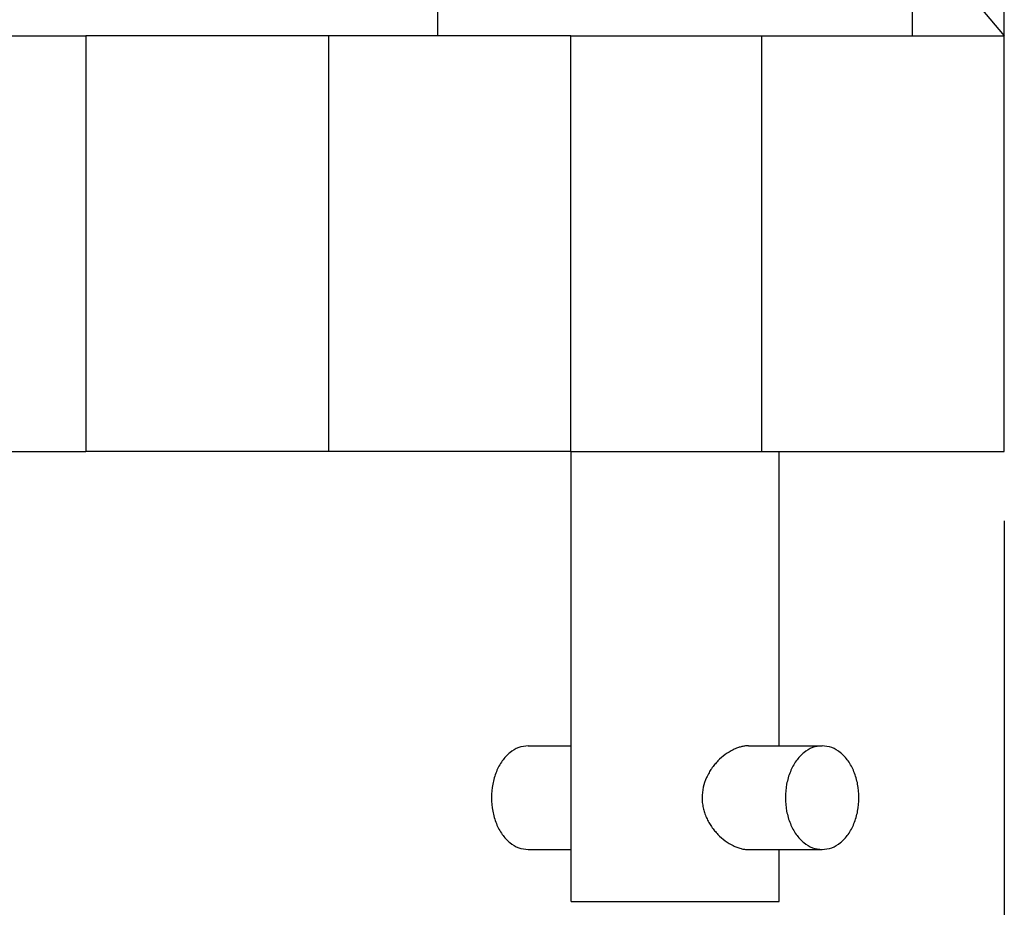
# Model space of a CAD drawing. Units: millimetres. Extents: x -1083 to -786, y 899 to 1109.
# Drawn here: x -1035 to -1021, y 955 to 967 of the extents above; entities that cross this region are included whole.
import ezdxf

# ---------------------------------------------------------------- set-up
doc = ezdxf.new("R2010")
doc.units = ezdxf.units.MM
doc.layers.add('1', color=7, linetype='Continuous')
doc.styles.add('CONVERTER_11', font='simplex.shx', dxfattribs={"width": 0.95})
doc.dimstyles.new('ME10_DIM_13', dxfattribs={"dimtxt": 7, "dimasz": 7, "dimexe": 4, "dimexo": 2, "dimgap": 3, "dimtad": 1, "dimdsep": 46, "dimtxsty": 'CONVERTER_11', "dimsah": 1, "dimcen": 0.09, "dimclrd": 7, "dimclre": 7, "dimclrt": 7, "dimadec": 0, "dimazin": 0, "dimtfac": 1, "dimtdec": 4, "dimtix": 1, "dimtmove": 0, "dimatfit": 3, "dimfxl": 1, "dimtolj": 1, "dimtzin": 0, "dimarcsym": 0})

# ---------------------------------------------------------------- blocks, each defined once
blk = doc.blocks.new('MGV_06_32_B__3', base_point=(-2100.5, 1909.439))
at = {"color": 7, "linetype": 'Continuous'}
for p, q in [((-2042.5, 1934.439), (-2042.5, 1942.439)), ((-2045.017, 1937.439), (-2042.5, 1934.439)), ((-2058.85, 1934.439), (-2058.85, 1936.239)), ((-2045.15, 1934.439), (-2045.15, 1936.239)), ((-2071.5, 1934.439), (-2069.009, 1934.439)), ((-2069.009, 1934.439), (-2069.009, 1922.439)), ((-2062.009, 1934.439), (-2069.009, 1934.439)), ((-2062.009, 1934.439), (-2062.009, 1922.439)), ((-2058.85, 1934.439), (-2062.009, 1934.439)), ((-2055.009, 1934.439), (-2058.85, 1934.439)), ((-2055.009, 1922.439), (-2055.009, 1934.439)), ((-2055.009, 1934.439), (-2049.5, 1934.439)), ((-2049.5, 1922.439), (-2049.5, 1934.439)), ((-2049.5, 1934.439), (-2045.15, 1934.439)), ((-2045.15, 1934.439), (-2042.5, 1934.439)), ((-2042.5, 1922.439), (-2042.5, 1934.439)), ((-2088, 1922.439), (-2069.009, 1922.439)), ((-2062.009, 1922.439), (-2069.009, 1922.439)), ((-2055.009, 1922.439), (-2062.009, 1922.439)), ((-2055.009, 1922.439), (-2055, 1922.439)), ((-2055, 1909.44), (-2055, 1922.439)), ((-2055, 1922.439), (-2049.5, 1922.439)), ((-2049.5, 1922.439), (-2049, 1922.439)), ((-2049, 1922.439), (-2042.5, 1922.439)), ((-2049, 1913.939), (-2049, 1922.439)), ((-2056.243, 1913.939), (-2055, 1913.939)), ((-2049.879, 1913.939), (-2047.757, 1913.939)), ((-2056.243, 1910.939), (-2055, 1910.939)), ((-2049.879, 1910.939), (-2047.757, 1910.939)), ((-2049, 1909.44), (-2049, 1910.939)), ((-2055, 1909.44), (-2054.121, 1909.44)), ((-2054.121, 1909.44), (-2049, 1909.44))]:
    blk.add_line(p, q, dxfattribs=at)
for points, knots in [([(-2056.243, 1913.939), (-2056.336, 1913.929), (-2056.529, 1913.907), (-2056.79, 1913.742), (-2057.01, 1913.5), (-2057.176, 1913.186), (-2057.28, 1912.825), (-2057.315, 1912.439), (-2057.28, 1912.053), (-2057.176, 1911.692), (-2057.01, 1911.378), (-2056.79, 1911.136), (-2056.529, 1910.971), (-2056.336, 1910.95), (-2056.243, 1910.939)], [0, 0, 0, 0, 0.279237, 0.575707, 0.899865, 1.253308, 1.630278, 2.020185, 2.410092, 2.787062, 3.140504, 3.464663, 3.761133, 4.04037, 4.04037, 4.04037, 4.04037]), ([(-2049.879, 1913.939), (-2049.918, 1913.937), (-2049.992, 1913.934), (-2050.1, 1913.911), (-2050.211, 1913.876), (-2050.368, 1913.808), (-2050.563, 1913.687), (-2050.737, 1913.535), (-2050.864, 1913.394), (-2050.95, 1913.28), (-2051.029, 1913.156), (-2051.119, 1912.98), (-2051.204, 1912.74), (-2051.217, 1912.54), (-2051.224, 1912.439)], [0, 0, 0, 0, 0.118019, 0.222254, 0.328458, 0.467571, 0.733998, 1.013548, 1.157424, 1.303267, 1.44052, 1.599639, 1.894396, 2.196962, 2.196962, 2.196962, 2.196962]), ([(-2047.757, 1913.939), (-2047.851, 1913.929), (-2048.044, 1913.907), (-2048.305, 1913.742), (-2048.524, 1913.5), (-2048.691, 1913.186), (-2048.795, 1912.825), (-2048.83, 1912.439), (-2048.795, 1912.053), (-2048.691, 1911.692), (-2048.524, 1911.378), (-2048.305, 1911.136), (-2048.044, 1910.971), (-2047.851, 1910.95), (-2047.757, 1910.939)], [0, 0, 0, 0, 0.279237, 0.575707, 0.899865, 1.253308, 1.630278, 2.020185, 2.410092, 2.787062, 3.140504, 3.464663, 3.761133, 4.04037, 4.04037, 4.04037, 4.04037]), ([(-2047.757, 1910.939), (-2047.664, 1910.95), (-2047.471, 1910.971), (-2047.21, 1911.136), (-2046.99, 1911.378), (-2046.824, 1911.692), (-2046.72, 1912.053), (-2046.685, 1912.439), (-2046.72, 1912.825), (-2046.824, 1913.186), (-2046.99, 1913.5), (-2047.21, 1913.742), (-2047.471, 1913.907), (-2047.664, 1913.929), (-2047.757, 1913.939)], [0, 0, 0, 0, 0.279237, 0.575707, 0.899865, 1.253308, 1.630278, 2.020185, 2.410092, 2.787062, 3.140504, 3.464663, 3.761133, 4.04037, 4.04037, 4.04037, 4.04037]), ([(-2051.224, 1912.439), (-2051.222, 1912.393), (-2051.219, 1912.293), (-2051.195, 1912.149), (-2051.154, 1912.001), (-2051.1, 1911.862), (-2051.03, 1911.726), (-2050.952, 1911.601), (-2050.864, 1911.485), (-2050.737, 1911.343), (-2050.563, 1911.191), (-2050.375, 1911.075), (-2050.219, 1911.005), (-2050.108, 1910.969), (-2049.992, 1910.944), (-2049.918, 1910.941), (-2049.879, 1910.939)], [0, 0, 0, 0, 0.139305, 0.299919, 0.435652, 0.598179, 0.747155, 0.894274, 1.040056, 1.183871, 1.463643, 1.730275, 1.843103, 1.975553, 2.079784, 2.1978, 2.1978, 2.1978, 2.1978])]:
    blk.add_open_spline(points, degree=3, knots=knots, dxfattribs=at)
blk = doc.blocks.new('*D16')
at = {"layer": '1', "color": 7, "linetype": 'Continuous'}
for p, q in [((-2100.5, 1920.439), (-2100.5, 1885.439)), ((-2042.5, 1920.439), (-2042.5, 1885.439)), ((-2100.5, 1889.439), (-2042.5, 1889.439))]:
    blk.add_line(p, q, dxfattribs=at)
at = {"layer": '1', "color": 7}
for points in [[(-2093.5, 1890.361), (-2093.5, 1888.518), (-2100.5, 1889.439)], [(-2049.5, 1888.518), (-2049.5, 1890.361), (-2042.5, 1889.439)]]:
    blk.add_solid(points, dxfattribs=at)
at = {"layer": '1', "color": 7, "insert": (-2076.75, 1892.439), "char_height": 7, "attachment_point": 7, "rotation": 0.0001, "line_spacing_factor": 0.60024, "style": 'CONVERTER_11'}
blk.add_mtext('58', dxfattribs=at)
blk = doc.blocks.new('Da_destra1', base_point=(-2071.5, 1965.939))
blk.add_blockref('MGV_06_32_B__3', (-2100.5, 1909.439))
at = {"layer": '1'}
dim = blk.add_linear_dim(base=(-2100.5, 1889.439), p1=(-2042.5, 1922.439), p2=(-2100.5, 1922.439), dimstyle='ME10_DIM_13', dxfattribs=at)
dim.commit()
dim.dimension.update_dxf_attribs({"geometry": '*D16', "text_midpoint": (-2071.5, 1895.939), "text_rotation": 0.0001})

msp = doc.modelspace()

# ---------------------------------------------------------------- block references
at = {"xscale": 0.5, "yscale": 0.5, "zscale": 0.5}
msp.add_blockref('Da_destra1', (-1035.75, 982.97), dxfattribs=at)

doc.saveas('drawing.dxf')
